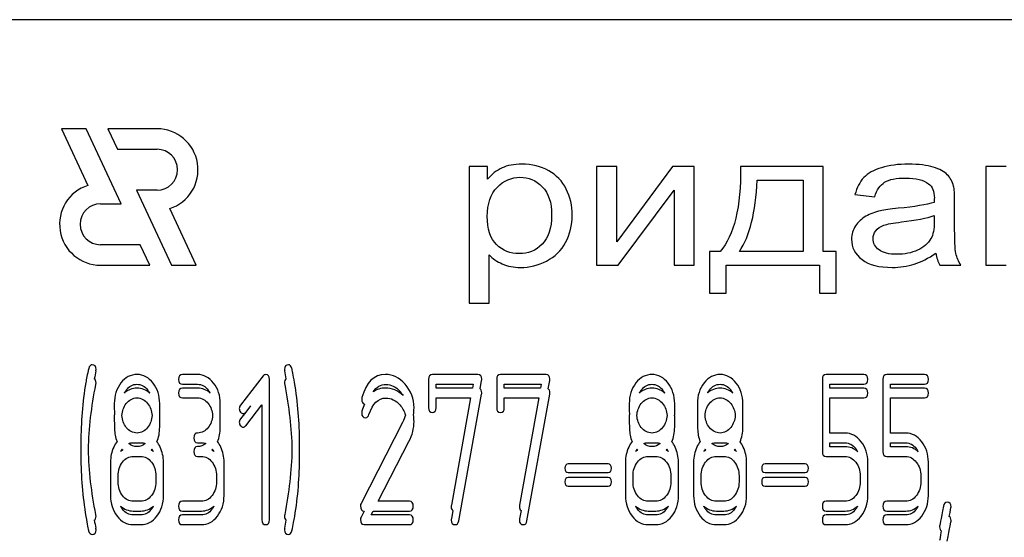
# Model space of a CAD drawing. Units: millimetres. Extents: x 0 to 6269, y -4 to 4433.
# Drawn here: x 2789 to 2825, y 3411 to 3430 of the extents above; entities that cross this region are included whole.
import ezdxf

# ---------------------------------------------------------------- set-up
doc = ezdxf.new("R2010")
doc.units = ezdxf.units.MM
doc.header["$LTSCALE"] = 344.776119
doc.layers.get('0').update_dxf_attribs({"linetype": 'CONTINUOUS'})

msp = doc.modelspace()

# ---------------------------------------------------------------- linework, layer by layer
at = {"color": 7, "linetype": 'Continuous'}
for p, q in [((2855.02, 3429.915), (2765.02, 3429.915)), ((2790.088, 3425.915), (2791.055, 3423.841)), ((2790.988, 3425.915), (2790.088, 3425.915)), ((2792.271, 3423.165), (2790.988, 3425.915)), ((2791.789, 3425.915), (2792.138, 3425.165)), ((2793.59, 3425.915), (2791.789, 3425.915)), ((2792.138, 3425.165), (2793.59, 3425.165)), ((2805.02, 3424.537), (2805.02, 3419.527)), ((2805.692, 3424.537), (2805.02, 3424.537)), ((2805.692, 3424.066), (2805.692, 3424.537)), ((2809.69, 3424.537), (2809.69, 3420.915)), ((2810.428, 3424.537), (2809.69, 3424.537)), ((2812.474, 3424.537), (2810.428, 3421.774)), ((2810.428, 3421.774), (2810.428, 3424.537)), ((2813.27, 3424.537), (2812.474, 3424.537)), ((2813.27, 3420.915), (2813.27, 3424.537)), ((2817.998, 3424.537), (2814.963, 3424.537)), ((2817.998, 3421.42), (2817.998, 3424.537)), ((2823.956, 3424.537), (2823.956, 3420.915)), ((2824.694, 3424.537), (2823.956, 3424.537)), ((2815.578, 3424.029), (2817.264, 3424.029)), ((2817.264, 3424.029), (2817.264, 3421.42)), ((2792.838, 3423.665), (2794.12, 3420.915)), ((2793.59, 3423.665), (2792.838, 3423.665)), ((2810.486, 3420.915), (2812.532, 3423.66)), ((2812.532, 3423.66), (2812.532, 3420.915)), ((2819.158, 3423.503), (2819.88, 3423.422)), ((2791.52, 3423.165), (2792.271, 3423.165)), ((2822.808, 3422.432), (2822.808, 3423.251)), ((2795.02, 3420.915), (2794.053, 3422.988)), ((2822.061, 3422.733), (2822.061, 3422.508)), ((2792.97, 3421.665), (2791.52, 3421.665)), ((2793.32, 3420.915), (2792.97, 3421.665)), ((2805.758, 3419.527), (2805.758, 3421.29)), ((2813.828, 3421.42), (2813.828, 3419.888)), ((2814.217, 3421.42), (2813.828, 3421.42)), ((2817.264, 3421.42), (2814.922, 3421.42)), ((2818.469, 3421.42), (2817.998, 3421.42)), ((2818.469, 3419.888), (2818.469, 3421.42)), ((2791.52, 3420.915), (2793.32, 3420.915)), ((2794.12, 3420.915), (2795.02, 3420.915)), ((2809.69, 3420.915), (2810.486, 3420.915)), ((2812.532, 3420.915), (2813.27, 3420.915)), ((2814.434, 3419.888), (2814.434, 3420.915)), ((2814.434, 3420.915), (2817.862, 3420.915)), ((2817.862, 3420.915), (2817.862, 3419.888)), ((2822.27, 3420.915), (2823.041, 3420.915)), ((2823.956, 3420.915), (2824.694, 3420.915)), ((2813.828, 3419.888), (2814.434, 3419.888)), ((2817.862, 3419.888), (2818.469, 3419.888)), ((2805.02, 3419.527), (2805.758, 3419.527)), ((2795.075, 3416.908), (2794.52, 3416.908)), ((2797.474, 3416.855), (2796.645, 3415.779)), ((2797.71, 3411.583), (2797.71, 3416.73)), ((2803.536, 3416.73), (2803.536, 3415.694)), ((2805.342, 3416.908), (2803.675, 3416.908)), ((2805.424, 3416.387), (2805.478, 3416.687)), ((2806.033, 3416.73), (2806.033, 3415.694)), ((2807.839, 3416.908), (2806.172, 3416.908)), ((2807.921, 3416.387), (2807.975, 3416.687)), ((2817.963, 3416.73), (2817.963, 3414.082)), ((2819.488, 3416.908), (2818.101, 3416.908)), ((2820.182, 3416.73), (2820.182, 3414.082)), ((2821.708, 3416.908), (2820.321, 3416.908)), ((2794.52, 3416.551), (2795.075, 3416.551)), ((2795.075, 3416.408), (2794.52, 3416.408)), ((2803.814, 3416.408), (2803.814, 3416.551)), ((2803.814, 3416.551), (2805.167, 3416.551)), ((2805.142, 3416.408), (2803.814, 3416.408)), ((2805.167, 3416.551), (2805.142, 3416.408)), ((2806.311, 3416.408), (2806.311, 3416.551)), ((2806.311, 3416.551), (2807.664, 3416.551)), ((2807.639, 3416.408), (2806.311, 3416.408)), ((2807.664, 3416.551), (2807.639, 3416.408)), ((2818.24, 3416.408), (2818.24, 3416.551)), ((2818.24, 3416.551), (2819.488, 3416.551)), ((2819.488, 3416.408), (2818.24, 3416.408)), ((2820.459, 3416.408), (2820.459, 3416.551)), ((2820.459, 3416.551), (2821.708, 3416.551)), ((2821.708, 3416.408), (2820.459, 3416.408)), ((2794.52, 3416.051), (2795.075, 3416.051)), ((2803.814, 3415.694), (2803.814, 3416.051)), ((2803.814, 3416.051), (2805.078, 3416.051)), ((2805.078, 3416.051), (2804.371, 3412.123)), ((2804.643, 3411.544), (2805.478, 3416.187)), ((2806.311, 3415.694), (2806.311, 3416.051)), ((2806.311, 3416.051), (2807.574, 3416.051)), ((2807.574, 3416.051), (2806.868, 3412.123)), ((2807.14, 3411.544), (2807.975, 3416.187)), ((2818.24, 3414.76), (2818.24, 3416.051)), ((2818.24, 3416.051), (2819.488, 3416.051)), ((2820.459, 3414.76), (2820.459, 3416.051)), ((2820.459, 3416.051), (2821.708, 3416.051)), ((2793.687, 3415.475), (2793.687, 3415.84)), ((2795.907, 3415.479), (2795.907, 3415.836)), ((2796.839, 3415.532), (2796.645, 3415.279)), ((2796.839, 3415.032), (2797.433, 3415.797)), ((2797.018, 3415.763), (2796.839, 3415.532)), ((2797.433, 3415.797), (2797.433, 3411.583)), ((2812.553, 3415.475), (2812.553, 3415.84)), ((2815.05, 3415.475), (2815.05, 3415.84)), ((2793.687, 3414.975), (2793.687, 3415.34)), ((2795.907, 3414.979), (2795.907, 3415.336)), ((2802.585, 3415.154), (2801.062, 3412.184)), ((2812.553, 3414.975), (2812.553, 3415.34)), ((2815.05, 3414.975), (2815.05, 3415.34)), ((2801.695, 3412.262), (2802.818, 3414.453)), ((2818.798, 3414.76), (2818.24, 3414.76)), ((2821.017, 3414.76), (2820.459, 3414.76)), ((2792.716, 3414.407), (2792.994, 3414.407)), ((2795.075, 3414.407), (2795.213, 3414.407)), ((2811.582, 3414.407), (2811.859, 3414.407)), ((2814.079, 3414.407), (2814.356, 3414.407)), ((2818.24, 3414.26), (2818.24, 3414.403)), ((2818.24, 3414.403), (2818.798, 3414.403)), ((2818.798, 3414.26), (2818.24, 3414.26)), ((2820.459, 3414.26), (2820.459, 3414.403)), ((2820.459, 3414.403), (2821.017, 3414.403)), ((2821.017, 3414.26), (2820.459, 3414.26)), ((2792.716, 3413.907), (2792.994, 3413.907)), ((2795.075, 3413.907), (2795.213, 3413.907)), ((2811.582, 3413.907), (2811.859, 3413.907)), ((2814.079, 3413.907), (2814.356, 3413.907)), ((2818.101, 3413.903), (2818.798, 3413.903)), ((2820.321, 3413.903), (2821.017, 3413.903)), ((2791.884, 3413.692), (2791.884, 3412.477)), ((2793.826, 3412.477), (2793.826, 3413.692)), ((2796.046, 3412.477), (2796.046, 3413.692)), ((2810.114, 3413.631), (2808.652, 3413.631)), ((2810.749, 3413.692), (2810.749, 3412.477)), ((2812.691, 3412.477), (2812.691, 3413.692)), ((2813.246, 3413.692), (2813.246, 3412.477)), ((2815.188, 3412.477), (2815.188, 3413.692)), ((2817.327, 3413.631), (2815.865, 3413.631)), ((2819.627, 3412.477), (2819.627, 3413.692)), ((2821.847, 3412.477), (2821.847, 3413.692)), ((2792.162, 3412.977), (2792.162, 3413.192)), ((2793.549, 3413.192), (2793.549, 3412.977)), ((2795.768, 3413.192), (2795.768, 3412.977)), ((2808.652, 3413.316), (2810.114, 3413.316)), ((2810.114, 3413.131), (2808.652, 3413.131)), ((2811.027, 3412.977), (2811.027, 3413.192)), ((2812.414, 3413.192), (2812.414, 3412.977)), ((2813.524, 3412.977), (2813.524, 3413.192)), ((2814.911, 3413.192), (2814.911, 3412.977)), ((2815.865, 3413.316), (2817.327, 3413.316)), ((2817.327, 3413.131), (2815.865, 3413.131)), ((2819.35, 3413.192), (2819.35, 3412.977)), ((2821.569, 3413.192), (2821.569, 3412.977)), ((2808.652, 3412.816), (2810.114, 3412.816)), ((2815.865, 3412.816), (2817.327, 3412.816)), ((2792.994, 3412.262), (2792.716, 3412.262)), ((2795.213, 3412.262), (2794.52, 3412.262)), ((2802.837, 3412.262), (2801.695, 3412.262)), ((2804.426, 3411.926), (2804.371, 3411.623)), ((2806.923, 3411.926), (2806.868, 3411.623)), ((2811.859, 3412.262), (2811.582, 3412.262)), ((2814.356, 3412.262), (2814.079, 3412.262)), ((2818.798, 3412.262), (2818.101, 3412.262)), ((2821.017, 3412.262), (2820.321, 3412.262)), ((2792.716, 3411.905), (2792.994, 3411.905)), ((2792.994, 3411.762), (2792.716, 3411.762)), ((2794.52, 3411.905), (2795.213, 3411.905)), ((2795.213, 3411.762), (2794.52, 3411.762)), ((2801.175, 3411.905), (2801.062, 3411.684)), ((2801.439, 3411.762), (2801.512, 3411.905)), ((2802.837, 3411.762), (2801.439, 3411.762)), ((2801.512, 3411.905), (2802.837, 3411.905)), ((2811.582, 3411.905), (2811.859, 3411.905)), ((2811.859, 3411.762), (2811.582, 3411.762)), ((2814.079, 3411.905), (2814.356, 3411.905)), ((2814.356, 3411.762), (2814.079, 3411.762)), ((2818.101, 3411.905), (2818.798, 3411.905)), ((2818.798, 3411.762), (2818.101, 3411.762)), ((2820.321, 3411.905), (2821.017, 3411.905)), ((2821.017, 3411.762), (2820.321, 3411.762)), ((2792.716, 3411.405), (2792.994, 3411.405)), ((2794.52, 3411.405), (2795.213, 3411.405)), ((2801.178, 3411.405), (2802.837, 3411.405)), ((2811.582, 3411.405), (2811.859, 3411.405)), ((2814.079, 3411.405), (2814.356, 3411.405)), ((2818.101, 3411.405), (2818.798, 3411.405)), ((2820.321, 3411.405), (2821.017, 3411.405))]:
    msp.add_line(p, q, dxfattribs=at)
for centre, radius, start, end in [((2793.59, 3424.415), 1.5, 287.9869, 90), ((2793.59, 3424.415), 0.75, 270, 90), ((2791.52, 3422.415), 1.5, 108.0406, 270), ((2791.52, 3422.415), 0.75, 90, 270), ((2805.412, 3414.194), 14.349, 168.5576, 169.7539), ((2783.063, 3414.043), 15.495, 10.0449, 11.1554), ((2804.392, 3414.411), 13.593, 170.6655, 179.9904), ((2785.617, 3414.416), 13.194, 359.9593, 9.5935), ((2793.046, 3415.885), 0.741, 142.1404, 152.2074), ((2792.658, 3415.88), 0.748, 27.5325, 38.2307), ((2794.864, 3415.872), 0.762, 27.8254, 37.8722), ((2811.911, 3415.885), 0.741, 142.1402, 152.207), ((2811.523, 3415.88), 0.748, 27.5327, 38.2307), ((2814.408, 3415.885), 0.741, 142.1407, 152.2073), ((2814.02, 3415.88), 0.748, 27.5323, 38.2312), ((2801.328, 3415.997), 0.242, 164.6447, 180.0557), ((2801.328, 3415.497), 0.242, 164.6447, 180.0557), ((2801.555, 3415.683), 1.449, 350.0378, 359.9715), ((2793.554, 3415.341), 1.531, 174.8361, 180.059), ((2792.035, 3415.475), 1.653, 357.6102, 0.0159), ((2792.182, 3415.34), 1.506, 359.9886, 2.5036), ((2794.254, 3415.478), 1.653, 357.4979, 0.0165), ((2794.37, 3415.337), 1.537, 359.9865, 2.5949), ((2812.419, 3415.341), 1.531, 174.8357, 180.0591), ((2810.9, 3415.475), 1.653, 357.6102, 0.0159), ((2811.047, 3415.34), 1.506, 359.9886, 2.5036), ((2814.916, 3415.341), 1.531, 174.8361, 180.059), ((2813.397, 3415.475), 1.653, 357.6102, 0.0159), ((2813.544, 3415.34), 1.506, 359.9886, 2.5036), ((2804.441, 3414.413), 13.642, 179.9991, 181.0511), ((2804.357, 3413.914), 13.558, 178.9456, 180.0003), ((2792.925, 3413.728), 0.76, 144.522, 152.178), ((2792.798, 3413.445), 0.84, 123.8168, 130.5253), ((2793.129, 3414.91), 1.108, 221.9615, 223.8674), ((2792.567, 3414.92), 1.125, 316.2439, 318.121), ((2792.901, 3413.442), 0.848, 48.8659, 55.6392), ((2792.788, 3413.73), 0.757, 27.5961, 35.4474), ((2794.802, 3414.906), 1.103, 316.2445, 318.1579), ((2795.12, 3413.442), 0.848, 48.8658, 55.6392), ((2795.007, 3413.73), 0.757, 27.596, 35.4481), ((2785.228, 3414.407), 13.583, 358.9446, 360), ((2785.29, 3413.907), 13.522, 359.9992, 1.0578), ((2811.79, 3413.728), 0.76, 144.5219, 152.1778), ((2811.664, 3413.445), 0.84, 123.8168, 130.5254), ((2811.995, 3414.91), 1.108, 221.9615, 223.8674), ((2811.432, 3414.92), 1.125, 316.2442, 318.1213), ((2811.766, 3413.442), 0.848, 48.8655, 55.6389), ((2811.653, 3413.73), 0.757, 27.5957, 35.4471), ((2814.287, 3413.728), 0.76, 144.522, 152.1774), ((2814.16, 3413.445), 0.84, 123.8168, 130.5248), ((2814.491, 3414.91), 1.108, 221.9617, 223.8674), ((2813.929, 3414.92), 1.125, 316.2437, 318.1208), ((2814.263, 3413.442), 0.848, 48.8662, 55.6396), ((2814.15, 3413.73), 0.757, 27.5962, 35.4472), ((2818.582, 3413.723), 0.765, 27.8542, 37.8674), ((2820.802, 3413.723), 0.765, 27.8546, 37.8669), ((2804.096, 3413.904), 13.297, 179.959, 189.5349), ((2785.118, 3413.91), 13.694, 350.7124, 359.9838), ((2792.917, 3412.432), 0.751, 207.6777, 217.8791), ((2792.785, 3412.436), 0.76, 322.1221, 332.2838), ((2795.005, 3412.436), 0.76, 322.1224, 332.2838), ((2811.782, 3412.432), 0.751, 207.6778, 217.8791), ((2811.651, 3412.436), 0.76, 322.1224, 332.284), ((2814.279, 3412.432), 0.751, 207.6779, 217.8791), ((2814.147, 3412.436), 0.76, 322.1224, 332.2837), ((2818.571, 3412.445), 0.777, 322.4796, 332.1114), ((2820.79, 3412.445), 0.777, 322.4801, 332.111), ((2805.412, 3414.119), 14.35, 190.246, 191.4424), ((2782.97, 3414.289), 15.59, 348.8441, 349.9479)]:
    msp.add_arc(centre, radius, start, end, dxfattribs=at)
for points in [[(2806.955, 3424.619), (2806.668, 3424.619), (2806.426, 3424.571), (2806.229, 3424.48)], [(2807.938, 3424.378), (2807.652, 3424.537), (2807.324, 3424.619), (2806.955, 3424.619)], [(2814.963, 3424.537), (2814.984, 3423.043), (2814.734, 3422.006), (2814.217, 3421.42)], [(2821.122, 3424.619), (2820.745, 3424.619), (2820.417, 3424.574), (2820.134, 3424.49)], [(2822.028, 3424.508), (2821.795, 3424.581), (2821.491, 3424.619), (2821.122, 3424.619)], [(2806.229, 3424.48), (2806.028, 3424.387), (2805.848, 3424.25), (2805.692, 3424.066)], [(2808.581, 3423.704), (2808.435, 3423.995), (2808.222, 3424.22), (2807.938, 3424.378)], [(2820.134, 3424.49), (2819.847, 3424.404), (2819.63, 3424.281), (2819.481, 3424.125)], [(2822.54, 3424.232), (2822.43, 3424.342), (2822.258, 3424.435), (2822.028, 3424.508)], [(2822.768, 3423.817), (2822.726, 3423.984), (2822.648, 3424.124), (2822.54, 3424.232)], [(2806.049, 3423.769), (2806.291, 3424.015), (2806.57, 3424.138), (2806.885, 3424.138)], [(2806.885, 3424.138), (2807.201, 3424.138), (2807.472, 3424.022), (2807.7, 3423.793)], [(2814.922, 3421.42), (2815.304, 3421.982), (2815.521, 3422.852), (2815.578, 3424.029)], [(2819.481, 3424.125), (2819.33, 3423.967), (2819.224, 3423.759), (2819.158, 3423.503)], [(2819.88, 3423.422), (2819.958, 3423.677), (2820.081, 3423.855), (2820.245, 3423.957)], [(2820.245, 3423.957), (2820.409, 3424.059), (2820.667, 3424.111), (2821.016, 3424.111)], [(2821.016, 3424.111), (2821.385, 3424.111), (2821.668, 3424.039), (2821.856, 3423.902)], [(2821.856, 3423.902), (2821.996, 3423.8), (2822.065, 3423.623), (2822.065, 3423.374)], [(2822.808, 3423.251), (2822.808, 3423.524), (2822.795, 3423.711), (2822.768, 3423.817)], [(2805.688, 3422.705), (2805.688, 3423.169), (2805.807, 3423.524), (2806.049, 3423.769)], [(2807.7, 3423.793), (2807.931, 3423.561), (2808.046, 3423.217), (2808.046, 3422.757)], [(2808.8, 3422.753), (2808.8, 3423.098), (2808.727, 3423.415), (2808.581, 3423.704)], [(2822.061, 3423.214), (2821.778, 3423.132), (2821.34, 3423.06), (2820.745, 3423.001)], [(2822.065, 3423.374), (2822.065, 3423.35), (2822.061, 3423.295), (2822.061, 3423.214)], [(2808.046, 3422.757), (2808.046, 3422.272), (2807.927, 3421.914), (2807.693, 3421.682)], [(2808.558, 3421.75), (2808.718, 3422.047), (2808.8, 3422.381), (2808.8, 3422.753)], [(2820.09, 3422.908), (2819.892, 3422.862), (2819.712, 3422.797), (2819.556, 3422.709)], [(2820.745, 3423.001), (2820.45, 3422.971), (2820.233, 3422.941), (2820.09, 3422.908)], [(2820.856, 3422.499), (2821.389, 3422.562), (2821.791, 3422.641), (2822.061, 3422.733)], [(2806.026, 3421.67), (2805.799, 3421.894), (2805.688, 3422.238), (2805.688, 3422.705)], [(2819.556, 3422.709), (2819.4, 3422.62), (2819.273, 3422.501), (2819.175, 3422.354)], [(2819.919, 3422.177), (2819.987, 3422.265), (2820.085, 3422.33), (2820.212, 3422.377)], [(2820.212, 3422.377), (2820.335, 3422.422), (2820.552, 3422.463), (2820.856, 3422.499)], [(2822.061, 3422.508), (2822.061, 3422.235), (2822.02, 3422.03), (2821.941, 3421.894)], [(2822.853, 3421.348), (2822.82, 3421.498), (2822.808, 3421.86), (2822.808, 3422.432)], [(2819.175, 3422.354), (2819.076, 3422.207), (2819.031, 3422.047), (2819.031, 3421.87)], [(2819.818, 3421.887), (2819.818, 3421.993), (2819.851, 3422.088), (2819.919, 3422.177)], [(2806.853, 3421.338), (2806.529, 3421.338), (2806.254, 3421.447), (2806.026, 3421.67)], [(2807.693, 3421.682), (2807.46, 3421.45), (2807.181, 3421.338), (2806.853, 3421.338)], [(2807.86, 3421.069), (2808.165, 3421.225), (2808.399, 3421.454), (2808.558, 3421.75)], [(2819.031, 3421.87), (2819.031, 3421.566), (2819.158, 3421.317), (2819.416, 3421.122)], [(2820.04, 3421.478), (2819.892, 3421.587), (2819.818, 3421.723), (2819.818, 3421.887)], [(2821.941, 3421.894), (2821.836, 3421.713), (2821.676, 3421.57), (2821.454, 3421.467)], [(2805.758, 3421.29), (2805.881, 3421.157), (2806.041, 3421.048), (2806.238, 3420.963)], [(2820.696, 3421.314), (2820.409, 3421.314), (2820.187, 3421.368), (2820.04, 3421.478)], [(2821.454, 3421.467), (2821.233, 3421.365), (2820.979, 3421.314), (2820.696, 3421.314)], [(2821.331, 3420.952), (2821.586, 3421.031), (2821.848, 3421.167), (2822.123, 3421.362)], [(2822.123, 3421.362), (2822.143, 3421.191), (2822.193, 3421.041), (2822.27, 3420.915)], [(2823.041, 3420.915), (2822.947, 3421.051), (2822.886, 3421.198), (2822.853, 3421.348)], [(2806.238, 3420.963), (2806.434, 3420.877), (2806.656, 3420.833), (2806.902, 3420.833)], [(2806.902, 3420.833), (2807.238, 3420.833), (2807.558, 3420.915), (2807.86, 3421.069)], [(2819.416, 3421.122), (2819.671, 3420.928), (2820.04, 3420.833), (2820.52, 3420.833)], [(2820.52, 3420.833), (2820.807, 3420.833), (2821.077, 3420.874), (2821.331, 3420.952)], [(2791.086, 3417.132), (2791.032, 3416.908), (2790.999, 3416.737), (2790.979, 3416.616)], [(2791.213, 3417.266), (2791.152, 3417.266), (2791.107, 3417.219), (2791.086, 3417.132)], [(2791.354, 3417.094), (2791.354, 3417.209), (2791.307, 3417.266), (2791.213, 3417.266)], [(2791.348, 3417.041), (2791.352, 3417.058), (2791.354, 3417.076), (2791.354, 3417.094)], [(2798.401, 3417.266), (2798.307, 3417.266), (2798.26, 3417.209), (2798.26, 3417.094)], [(2798.26, 3417.094), (2798.26, 3417.076), (2798.26, 3417.058), (2798.265, 3417.041)], [(2798.531, 3417.133), (2798.504, 3417.219), (2798.462, 3417.266), (2798.401, 3417.266)], [(2798.627, 3416.615), (2798.579, 3416.901), (2798.545, 3417.076), (2798.531, 3417.133)], [(2791.354, 3416.594), (2791.354, 3416.67), (2791.333, 3416.721), (2791.292, 3416.747)], [(2792.266, 3416.598), (2792.103, 3416.39), (2792.023, 3416.136), (2792.023, 3415.84)], [(2792.858, 3416.908), (2792.625, 3416.908), (2792.428, 3416.805), (2792.266, 3416.598)], [(2793.443, 3416.594), (2793.282, 3416.801), (2793.085, 3416.908), (2792.858, 3416.908)], [(2794.52, 3416.908), (2794.425, 3416.908), (2794.381, 3416.848), (2794.381, 3416.73)], [(2794.381, 3416.73), (2794.381, 3416.608), (2794.425, 3416.551), (2794.52, 3416.551)], [(2795.663, 3416.594), (2795.502, 3416.801), (2795.305, 3416.908), (2795.075, 3416.908)], [(2797.569, 3416.905), (2797.53, 3416.905), (2797.499, 3416.887), (2797.474, 3416.855)], [(2797.71, 3416.73), (2797.71, 3416.844), (2797.663, 3416.905), (2797.569, 3416.905)], [(2798.32, 3416.745), (2798.28, 3416.72), (2798.26, 3416.669), (2798.26, 3416.594)], [(2801.958, 3416.912), (2801.536, 3416.912), (2801.25, 3416.626), (2801.095, 3416.061)], [(2802.675, 3416.557), (2802.465, 3416.794), (2802.224, 3416.912), (2801.958, 3416.912)], [(2803.675, 3416.908), (2803.581, 3416.908), (2803.536, 3416.848), (2803.536, 3416.73)], [(2805.484, 3416.74), (2805.484, 3416.851), (2805.437, 3416.908), (2805.342, 3416.908)], [(2805.478, 3416.687), (2805.481, 3416.705), (2805.484, 3416.722), (2805.484, 3416.74)], [(2806.172, 3416.908), (2806.077, 3416.908), (2806.033, 3416.848), (2806.033, 3416.73)], [(2807.981, 3416.74), (2807.981, 3416.851), (2807.933, 3416.908), (2807.839, 3416.908)], [(2807.975, 3416.687), (2807.978, 3416.705), (2807.981, 3416.722), (2807.981, 3416.74)], [(2811.132, 3416.598), (2810.969, 3416.39), (2810.888, 3416.136), (2810.888, 3415.84)], [(2811.723, 3416.908), (2811.49, 3416.908), (2811.293, 3416.805), (2811.132, 3416.598)], [(2812.309, 3416.594), (2812.148, 3416.801), (2811.951, 3416.908), (2811.723, 3416.908)], [(2813.628, 3416.598), (2813.465, 3416.39), (2813.385, 3416.136), (2813.385, 3415.84)], [(2814.22, 3416.908), (2813.987, 3416.908), (2813.79, 3416.805), (2813.628, 3416.598)], [(2814.805, 3416.594), (2814.644, 3416.801), (2814.448, 3416.908), (2814.22, 3416.908)], [(2818.101, 3416.908), (2818.007, 3416.908), (2817.963, 3416.848), (2817.963, 3416.73)], [(2819.627, 3416.73), (2819.627, 3416.848), (2819.58, 3416.908), (2819.488, 3416.908)], [(2819.488, 3416.551), (2819.58, 3416.551), (2819.627, 3416.608), (2819.627, 3416.73)], [(2820.321, 3416.908), (2820.226, 3416.908), (2820.182, 3416.848), (2820.182, 3416.73)], [(2821.847, 3416.73), (2821.847, 3416.848), (2821.799, 3416.908), (2821.708, 3416.908)], [(2821.708, 3416.551), (2821.799, 3416.551), (2821.847, 3416.608), (2821.847, 3416.73)], [(2791.079, 3414.157), (2791.095, 3414.932), (2791.183, 3415.728), (2791.348, 3416.541)], [(2791.348, 3416.541), (2791.352, 3416.558), (2791.354, 3416.576), (2791.354, 3416.594)], [(2792.858, 3416.408), (2792.682, 3416.408), (2792.526, 3416.349), (2792.391, 3416.231)], [(2792.461, 3416.34), (2792.569, 3416.479), (2792.7, 3416.551), (2792.852, 3416.551)], [(2792.852, 3416.551), (2793.008, 3416.551), (2793.138, 3416.479), (2793.246, 3416.343)], [(2793.321, 3416.226), (2793.186, 3416.346), (2793.031, 3416.408), (2792.858, 3416.408)], [(2793.687, 3415.84), (2793.687, 3416.133), (2793.604, 3416.387), (2793.443, 3416.594)], [(2794.52, 3416.408), (2794.425, 3416.408), (2794.381, 3416.348), (2794.381, 3416.23)], [(2795.075, 3416.551), (2795.227, 3416.551), (2795.358, 3416.479), (2795.466, 3416.34)], [(2795.538, 3416.228), (2795.403, 3416.347), (2795.249, 3416.408), (2795.075, 3416.408)], [(2795.907, 3415.836), (2795.907, 3416.133), (2795.824, 3416.387), (2795.663, 3416.594)], [(2798.26, 3416.594), (2798.26, 3416.576), (2798.26, 3416.558), (2798.265, 3416.541)], [(2798.265, 3416.541), (2798.425, 3415.727), (2798.516, 3414.932), (2798.532, 3414.156)], [(2801.507, 3416.268), (2801.63, 3416.454), (2801.786, 3416.547), (2801.974, 3416.547)], [(2801.958, 3416.412), (2801.785, 3416.412), (2801.635, 3416.364), (2801.507, 3416.268)], [(2802.601, 3416.135), (2802.409, 3416.32), (2802.193, 3416.412), (2801.958, 3416.412)], [(2801.974, 3416.547), (2802.163, 3416.547), (2802.335, 3416.462), (2802.484, 3416.296)], [(2802.484, 3416.296), (2802.53, 3416.245), (2802.569, 3416.191), (2802.601, 3416.135)], [(2803.004, 3415.682), (2803.004, 3416.018), (2802.893, 3416.311), (2802.675, 3416.557)], [(2805.484, 3416.24), (2805.484, 3416.312), (2805.464, 3416.361), (2805.424, 3416.387)], [(2805.478, 3416.187), (2805.481, 3416.205), (2805.484, 3416.222), (2805.484, 3416.24)], [(2807.981, 3416.24), (2807.981, 3416.312), (2807.961, 3416.361), (2807.921, 3416.387)], [(2807.975, 3416.187), (2807.978, 3416.205), (2807.981, 3416.222), (2807.981, 3416.24)], [(2811.723, 3416.408), (2811.547, 3416.408), (2811.391, 3416.349), (2811.256, 3416.231)], [(2811.326, 3416.34), (2811.435, 3416.479), (2811.565, 3416.551), (2811.718, 3416.551)], [(2811.718, 3416.551), (2811.873, 3416.551), (2812.003, 3416.479), (2812.111, 3416.343)], [(2812.187, 3416.226), (2812.051, 3416.346), (2811.896, 3416.408), (2811.723, 3416.408)], [(2812.553, 3415.84), (2812.553, 3416.133), (2812.469, 3416.387), (2812.309, 3416.594)], [(2814.22, 3416.408), (2814.044, 3416.408), (2813.888, 3416.349), (2813.753, 3416.231)], [(2813.823, 3416.34), (2813.931, 3416.479), (2814.062, 3416.551), (2814.214, 3416.551)], [(2814.214, 3416.551), (2814.37, 3416.551), (2814.5, 3416.479), (2814.608, 3416.343)], [(2814.683, 3416.226), (2814.548, 3416.346), (2814.393, 3416.408), (2814.22, 3416.408)], [(2815.05, 3415.84), (2815.05, 3416.133), (2814.966, 3416.387), (2814.805, 3416.594)], [(2819.627, 3416.23), (2819.627, 3416.348), (2819.58, 3416.408), (2819.488, 3416.408)], [(2821.847, 3416.23), (2821.847, 3416.348), (2821.799, 3416.408), (2821.708, 3416.408)], [(2792.461, 3415.84), (2792.569, 3415.979), (2792.7, 3416.051), (2792.852, 3416.051)], [(2792.852, 3416.051), (2793.008, 3416.051), (2793.138, 3415.979), (2793.246, 3415.843)], [(2794.381, 3416.23), (2794.381, 3416.108), (2794.425, 3416.051), (2794.52, 3416.051)], [(2795.075, 3416.051), (2795.227, 3416.051), (2795.358, 3415.979), (2795.466, 3415.84)], [(2801.087, 3415.997), (2801.087, 3415.899), (2801.119, 3415.843), (2801.186, 3415.827)], [(2801.354, 3415.44), (2801.489, 3415.844), (2801.697, 3416.047), (2801.974, 3416.047)], [(2801.974, 3416.047), (2802.163, 3416.047), (2802.335, 3415.962), (2802.484, 3415.796)], [(2811.326, 3415.84), (2811.435, 3415.979), (2811.565, 3416.051), (2811.718, 3416.051)], [(2811.718, 3416.051), (2811.873, 3416.051), (2812.003, 3415.979), (2812.111, 3415.843)], [(2813.823, 3415.84), (2813.931, 3415.979), (2814.062, 3416.051), (2814.214, 3416.051)], [(2814.214, 3416.051), (2814.37, 3416.051), (2814.5, 3415.979), (2814.608, 3415.843)], [(2819.488, 3416.051), (2819.58, 3416.051), (2819.627, 3416.108), (2819.627, 3416.23)], [(2821.708, 3416.051), (2821.799, 3416.051), (2821.847, 3416.108), (2821.847, 3416.23)], [(2792.023, 3415.84), (2792.023, 3415.7), (2792.025, 3415.58), (2792.029, 3415.479)], [(2792.302, 3415.406), (2792.313, 3415.572), (2792.366, 3415.717), (2792.461, 3415.84)], [(2793.246, 3415.843), (2793.342, 3415.72), (2793.396, 3415.575), (2793.408, 3415.407)], [(2795.466, 3415.84), (2795.561, 3415.718), (2795.615, 3415.573), (2795.627, 3415.407)], [(2796.645, 3415.779), (2796.617, 3415.743), (2796.603, 3415.704), (2796.603, 3415.661)], [(2796.603, 3415.661), (2796.603, 3415.611), (2796.617, 3415.568), (2796.645, 3415.532)], [(2796.645, 3415.532), (2796.673, 3415.497), (2796.706, 3415.479), (2796.745, 3415.479)], [(2796.745, 3415.479), (2796.778, 3415.479), (2796.811, 3415.497), (2796.839, 3415.532)], [(2801.186, 3415.827), (2801.152, 3415.746), (2801.122, 3415.658), (2801.095, 3415.561)], [(2802.484, 3415.796), (2802.583, 3415.685), (2802.651, 3415.561), (2802.687, 3415.422)], [(2803.536, 3415.694), (2803.536, 3415.576), (2803.581, 3415.518), (2803.675, 3415.518)], [(2803.675, 3415.518), (2803.766, 3415.518), (2803.814, 3415.576), (2803.814, 3415.694)], [(2806.033, 3415.694), (2806.033, 3415.576), (2806.077, 3415.518), (2806.172, 3415.518)], [(2806.172, 3415.518), (2806.263, 3415.518), (2806.311, 3415.576), (2806.311, 3415.694)], [(2810.888, 3415.84), (2810.888, 3415.7), (2810.89, 3415.58), (2810.894, 3415.479)], [(2811.168, 3415.406), (2811.179, 3415.572), (2811.231, 3415.717), (2811.326, 3415.84)], [(2812.111, 3415.843), (2812.207, 3415.72), (2812.262, 3415.575), (2812.273, 3415.407)], [(2813.385, 3415.84), (2813.385, 3415.7), (2813.387, 3415.58), (2813.391, 3415.479)], [(2813.665, 3415.406), (2813.675, 3415.572), (2813.728, 3415.717), (2813.823, 3415.84)], [(2814.608, 3415.843), (2814.704, 3415.72), (2814.758, 3415.575), (2814.77, 3415.407)], [(2792.023, 3415.34), (2792.023, 3415.018), (2792.034, 3414.8), (2792.055, 3414.685)], [(2792.463, 3414.969), (2792.366, 3415.091), (2792.313, 3415.236), (2792.302, 3415.406)], [(2793.408, 3415.407), (2793.396, 3415.24), (2793.342, 3415.094), (2793.246, 3414.971)], [(2795.627, 3415.407), (2795.615, 3415.238), (2795.561, 3415.094), (2795.466, 3414.971)], [(2796.645, 3415.279), (2796.617, 3415.243), (2796.603, 3415.204), (2796.603, 3415.161)], [(2796.603, 3415.161), (2796.603, 3415.111), (2796.617, 3415.068), (2796.645, 3415.032)], [(2801.087, 3415.497), (2801.087, 3415.379), (2801.134, 3415.322), (2801.231, 3415.322)], [(2801.231, 3415.322), (2801.286, 3415.322), (2801.328, 3415.361), (2801.354, 3415.44)], [(2802.687, 3415.422), (2802.665, 3415.333), (2802.631, 3415.243), (2802.585, 3415.154)], [(2802.818, 3414.453), (2802.94, 3414.693), (2803.004, 3414.936), (2803.004, 3415.182)], [(2803.004, 3415.182), (2803.004, 3415.269), (2802.996, 3415.352), (2802.982, 3415.433)], [(2810.888, 3415.34), (2810.888, 3415.018), (2810.899, 3414.8), (2810.92, 3414.685)], [(2811.328, 3414.969), (2811.231, 3415.091), (2811.179, 3415.236), (2811.168, 3415.406)], [(2812.273, 3415.407), (2812.262, 3415.24), (2812.207, 3415.094), (2812.112, 3414.971)], [(2813.385, 3415.34), (2813.385, 3415.018), (2813.396, 3414.8), (2813.417, 3414.685)], [(2813.825, 3414.969), (2813.728, 3415.091), (2813.675, 3415.236), (2813.665, 3415.406)], [(2814.77, 3415.407), (2814.758, 3415.24), (2814.704, 3415.094), (2814.608, 3414.971)], [(2792.858, 3414.764), (2792.703, 3414.764), (2792.572, 3414.832), (2792.463, 3414.969)], [(2793.246, 3414.971), (2793.138, 3414.832), (2793.008, 3414.764), (2792.858, 3414.764)], [(2793.584, 3414.446), (2793.653, 3414.601), (2793.687, 3414.777), (2793.687, 3414.975)], [(2795.466, 3414.971), (2795.358, 3414.832), (2795.227, 3414.764), (2795.075, 3414.764)], [(2795.803, 3414.447), (2795.872, 3414.602), (2795.907, 3414.78), (2795.907, 3414.979)], [(2796.645, 3415.032), (2796.673, 3414.997), (2796.706, 3414.979), (2796.745, 3414.979)], [(2796.745, 3414.979), (2796.778, 3414.979), (2796.811, 3414.997), (2796.839, 3415.032)], [(2811.723, 3414.764), (2811.568, 3414.764), (2811.437, 3414.832), (2811.328, 3414.969)], [(2812.112, 3414.971), (2812.003, 3414.832), (2811.873, 3414.764), (2811.723, 3414.764)], [(2812.449, 3414.446), (2812.518, 3414.601), (2812.553, 3414.777), (2812.553, 3414.975)], [(2814.22, 3414.764), (2814.065, 3414.764), (2813.934, 3414.832), (2813.825, 3414.969)], [(2814.608, 3414.971), (2814.5, 3414.832), (2814.37, 3414.764), (2814.22, 3414.764)], [(2814.946, 3414.446), (2815.015, 3414.601), (2815.05, 3414.777), (2815.05, 3414.975)], [(2792.126, 3414.449), (2792.08, 3414.389), (2792.039, 3414.321), (2792.003, 3414.246)], [(2792.055, 3414.685), (2792.071, 3414.601), (2792.094, 3414.523), (2792.126, 3414.449)], [(2793.704, 3414.246), (2793.669, 3414.32), (2793.629, 3414.387), (2793.584, 3414.446)], [(2795.075, 3414.764), (2794.98, 3414.764), (2794.936, 3414.703), (2794.936, 3414.585)], [(2794.936, 3414.585), (2794.936, 3414.464), (2794.98, 3414.407), (2795.075, 3414.407)], [(2795.924, 3414.246), (2795.889, 3414.32), (2795.849, 3414.387), (2795.803, 3414.447)], [(2810.991, 3414.449), (2810.945, 3414.389), (2810.904, 3414.321), (2810.869, 3414.246)], [(2810.92, 3414.685), (2810.936, 3414.601), (2810.96, 3414.523), (2810.991, 3414.449)], [(2812.569, 3414.246), (2812.535, 3414.32), (2812.495, 3414.387), (2812.449, 3414.446)], [(2813.488, 3414.449), (2813.442, 3414.389), (2813.401, 3414.321), (2813.366, 3414.246)], [(2813.417, 3414.685), (2813.433, 3414.601), (2813.456, 3414.523), (2813.488, 3414.449)], [(2815.066, 3414.246), (2815.031, 3414.32), (2814.991, 3414.387), (2814.946, 3414.446)], [(2819.383, 3414.446), (2819.222, 3414.653), (2819.025, 3414.76), (2818.798, 3414.76)], [(2819.627, 3413.692), (2819.627, 3413.985), (2819.544, 3414.239), (2819.383, 3414.446)], [(2821.602, 3414.446), (2821.441, 3414.653), (2821.245, 3414.76), (2821.017, 3414.76)], [(2821.847, 3413.692), (2821.847, 3413.985), (2821.763, 3414.239), (2821.602, 3414.446)], [(2791.348, 3411.772), (2791.183, 3412.586), (2791.095, 3413.381), (2791.079, 3414.157)], [(2792.003, 3414.246), (2791.923, 3414.074), (2791.884, 3413.892), (2791.884, 3413.692)], [(2792.553, 3414.376), (2792.604, 3414.396), (2792.659, 3414.407), (2792.716, 3414.407)], [(2792.858, 3414.264), (2792.743, 3414.264), (2792.642, 3414.301), (2792.553, 3414.376)], [(2793.157, 3414.376), (2793.069, 3414.301), (2792.969, 3414.264), (2792.858, 3414.264)], [(2792.994, 3414.407), (2793.051, 3414.407), (2793.106, 3414.396), (2793.157, 3414.376)], [(2793.826, 3413.692), (2793.826, 3413.892), (2793.785, 3414.074), (2793.704, 3414.246)], [(2795.075, 3414.264), (2794.98, 3414.264), (2794.936, 3414.203), (2794.936, 3414.085)], [(2794.936, 3414.085), (2794.936, 3413.964), (2794.98, 3413.907), (2795.075, 3413.907)], [(2795.376, 3414.376), (2795.288, 3414.301), (2795.187, 3414.264), (2795.075, 3414.264)], [(2795.213, 3414.407), (2795.271, 3414.407), (2795.325, 3414.396), (2795.376, 3414.376)], [(2796.046, 3413.692), (2796.046, 3413.892), (2796.004, 3414.074), (2795.924, 3414.246)], [(2798.532, 3414.156), (2798.516, 3413.378), (2798.425, 3412.586), (2798.265, 3411.773)], [(2810.869, 3414.246), (2810.788, 3414.074), (2810.749, 3413.892), (2810.749, 3413.692)], [(2811.418, 3414.376), (2811.469, 3414.396), (2811.524, 3414.407), (2811.582, 3414.407)], [(2811.723, 3414.264), (2811.608, 3414.264), (2811.507, 3414.301), (2811.418, 3414.376)], [(2812.022, 3414.376), (2811.934, 3414.301), (2811.834, 3414.264), (2811.723, 3414.264)], [(2811.859, 3414.407), (2811.917, 3414.407), (2811.971, 3414.396), (2812.022, 3414.376)], [(2812.691, 3413.692), (2812.691, 3413.892), (2812.65, 3414.074), (2812.569, 3414.246)], [(2813.366, 3414.246), (2813.285, 3414.074), (2813.246, 3413.892), (2813.246, 3413.692)], [(2813.915, 3414.376), (2813.966, 3414.396), (2814.021, 3414.407), (2814.079, 3414.407)], [(2814.22, 3414.264), (2814.105, 3414.264), (2814.004, 3414.301), (2813.915, 3414.376)], [(2814.519, 3414.376), (2814.431, 3414.301), (2814.331, 3414.264), (2814.22, 3414.264)], [(2814.356, 3414.407), (2814.413, 3414.407), (2814.468, 3414.396), (2814.519, 3414.376)], [(2815.188, 3413.692), (2815.188, 3413.892), (2815.147, 3414.074), (2815.066, 3414.246)], [(2817.963, 3414.082), (2817.963, 3413.96), (2818.007, 3413.903), (2818.101, 3413.903)], [(2818.798, 3414.403), (2818.947, 3414.403), (2819.078, 3414.331), (2819.186, 3414.192)], [(2819.258, 3414.08), (2819.124, 3414.199), (2818.969, 3414.26), (2818.798, 3414.26)], [(2820.182, 3414.082), (2820.182, 3413.96), (2820.226, 3413.903), (2820.321, 3413.903)], [(2821.017, 3414.403), (2821.167, 3414.403), (2821.297, 3414.331), (2821.405, 3414.192)], [(2821.478, 3414.08), (2821.343, 3414.199), (2821.189, 3414.26), (2821.017, 3414.26)], [(2792.325, 3413.696), (2792.433, 3413.835), (2792.564, 3413.907), (2792.716, 3413.907)], [(2792.994, 3413.907), (2793.146, 3413.907), (2793.277, 3413.835), (2793.385, 3413.696)], [(2795.213, 3413.907), (2795.366, 3413.907), (2795.496, 3413.835), (2795.605, 3413.696)], [(2811.19, 3413.696), (2811.299, 3413.835), (2811.429, 3413.907), (2811.582, 3413.907)], [(2811.859, 3413.907), (2812.012, 3413.907), (2812.142, 3413.835), (2812.25, 3413.696)], [(2813.687, 3413.696), (2813.796, 3413.835), (2813.926, 3413.907), (2814.079, 3413.907)], [(2814.356, 3413.907), (2814.509, 3413.907), (2814.639, 3413.835), (2814.747, 3413.696)], [(2818.798, 3413.903), (2818.947, 3413.903), (2819.078, 3413.831), (2819.186, 3413.692)], [(2821.017, 3413.903), (2821.167, 3413.903), (2821.297, 3413.831), (2821.405, 3413.692)], [(2792.162, 3413.192), (2792.162, 3413.385), (2792.214, 3413.553), (2792.325, 3413.696)], [(2793.385, 3413.696), (2793.493, 3413.556), (2793.549, 3413.388), (2793.549, 3413.192)], [(2795.605, 3413.696), (2795.713, 3413.556), (2795.768, 3413.388), (2795.768, 3413.192)], [(2808.652, 3413.631), (2808.569, 3413.631), (2808.53, 3413.577), (2808.53, 3413.474)], [(2808.53, 3413.474), (2808.53, 3413.367), (2808.569, 3413.316), (2808.652, 3413.316)], [(2810.236, 3413.474), (2810.236, 3413.577), (2810.195, 3413.631), (2810.114, 3413.631)], [(2810.114, 3413.316), (2810.195, 3413.316), (2810.236, 3413.367), (2810.236, 3413.474)], [(2811.027, 3413.192), (2811.027, 3413.385), (2811.08, 3413.553), (2811.19, 3413.696)], [(2812.25, 3413.696), (2812.358, 3413.556), (2812.414, 3413.388), (2812.414, 3413.192)], [(2813.524, 3413.192), (2813.524, 3413.385), (2813.576, 3413.553), (2813.687, 3413.696)], [(2814.747, 3413.696), (2814.855, 3413.556), (2814.911, 3413.388), (2814.911, 3413.192)], [(2815.865, 3413.631), (2815.782, 3413.631), (2815.743, 3413.577), (2815.743, 3413.474)], [(2815.743, 3413.474), (2815.743, 3413.367), (2815.782, 3413.316), (2815.865, 3413.316)], [(2817.449, 3413.474), (2817.449, 3413.577), (2817.408, 3413.631), (2817.327, 3413.631)], [(2817.327, 3413.316), (2817.408, 3413.316), (2817.449, 3413.367), (2817.449, 3413.474)], [(2819.186, 3413.692), (2819.294, 3413.553), (2819.35, 3413.385), (2819.35, 3413.192)], [(2821.405, 3413.692), (2821.514, 3413.553), (2821.569, 3413.385), (2821.569, 3413.192)], [(2808.652, 3413.131), (2808.569, 3413.131), (2808.53, 3413.077), (2808.53, 3412.974)], [(2810.236, 3412.974), (2810.236, 3413.077), (2810.195, 3413.131), (2810.114, 3413.131)], [(2815.865, 3413.131), (2815.782, 3413.131), (2815.743, 3413.077), (2815.743, 3412.974)], [(2817.449, 3412.974), (2817.449, 3413.077), (2817.408, 3413.131), (2817.327, 3413.131)], [(2792.324, 3412.471), (2792.214, 3412.612), (2792.162, 3412.78), (2792.162, 3412.977)], [(2793.549, 3412.977), (2793.549, 3412.777), (2793.493, 3412.609), (2793.385, 3412.469)], [(2795.768, 3412.977), (2795.768, 3412.777), (2795.713, 3412.609), (2795.605, 3412.469)], [(2808.53, 3412.974), (2808.53, 3412.867), (2808.569, 3412.816), (2808.652, 3412.816)], [(2810.114, 3412.816), (2810.195, 3412.816), (2810.236, 3412.867), (2810.236, 3412.974)], [(2811.189, 3412.471), (2811.08, 3412.612), (2811.027, 3412.78), (2811.027, 3412.977)], [(2812.414, 3412.977), (2812.414, 3412.777), (2812.358, 3412.609), (2812.25, 3412.469)], [(2813.686, 3412.471), (2813.576, 3412.612), (2813.524, 3412.78), (2813.524, 3412.977)], [(2814.911, 3412.977), (2814.911, 3412.777), (2814.855, 3412.609), (2814.747, 3412.469)], [(2815.743, 3412.974), (2815.743, 3412.867), (2815.782, 3412.816), (2815.865, 3412.816)], [(2817.327, 3412.816), (2817.408, 3412.816), (2817.449, 3412.867), (2817.449, 3412.974)], [(2819.35, 3412.977), (2819.35, 3412.78), (2819.294, 3412.612), (2819.187, 3412.472)], [(2821.569, 3412.977), (2821.569, 3412.78), (2821.514, 3412.612), (2821.406, 3412.472)], [(2791.884, 3412.477), (2791.884, 3412.18), (2791.965, 3411.927), (2792.127, 3411.717)], [(2792.716, 3412.262), (2792.564, 3412.262), (2792.433, 3412.33), (2792.324, 3412.471)], [(2793.385, 3412.469), (2793.277, 3412.33), (2793.146, 3412.262), (2792.994, 3412.262)], [(2793.582, 3411.716), (2793.743, 3411.923), (2793.826, 3412.177), (2793.826, 3412.477)], [(2795.605, 3412.469), (2795.496, 3412.33), (2795.366, 3412.262), (2795.213, 3412.262)], [(2795.801, 3411.716), (2795.962, 3411.923), (2796.046, 3412.177), (2796.046, 3412.477)], [(2810.749, 3412.477), (2810.749, 3412.18), (2810.83, 3411.927), (2810.992, 3411.717)], [(2811.582, 3412.262), (2811.429, 3412.262), (2811.299, 3412.33), (2811.189, 3412.471)], [(2812.25, 3412.469), (2812.142, 3412.33), (2812.012, 3412.262), (2811.859, 3412.262)], [(2812.447, 3411.716), (2812.608, 3411.923), (2812.691, 3412.177), (2812.691, 3412.477)], [(2813.246, 3412.477), (2813.246, 3412.18), (2813.327, 3411.927), (2813.489, 3411.717)], [(2814.079, 3412.262), (2813.926, 3412.262), (2813.796, 3412.33), (2813.686, 3412.471)], [(2814.747, 3412.469), (2814.639, 3412.33), (2814.509, 3412.262), (2814.356, 3412.262)], [(2814.944, 3411.716), (2815.105, 3411.923), (2815.188, 3412.177), (2815.188, 3412.477)], [(2819.187, 3412.472), (2819.078, 3412.33), (2818.947, 3412.262), (2818.798, 3412.262)], [(2819.384, 3411.718), (2819.544, 3411.927), (2819.627, 3412.18), (2819.627, 3412.477)], [(2821.406, 3412.472), (2821.297, 3412.33), (2821.167, 3412.262), (2821.017, 3412.262)], [(2821.603, 3411.718), (2821.763, 3411.927), (2821.847, 3412.18), (2821.847, 3412.477)], [(2792.252, 3412.083), (2792.387, 3411.964), (2792.542, 3411.905), (2792.716, 3411.905)], [(2792.716, 3411.762), (2792.564, 3411.762), (2792.433, 3411.83), (2792.324, 3411.971)], [(2792.994, 3411.905), (2793.168, 3411.905), (2793.323, 3411.964), (2793.458, 3412.083)], [(2793.385, 3411.969), (2793.277, 3411.83), (2793.146, 3411.762), (2792.994, 3411.762)], [(2794.52, 3412.262), (2794.425, 3412.262), (2794.381, 3412.201), (2794.381, 3412.083)], [(2794.381, 3412.083), (2794.381, 3411.962), (2794.425, 3411.905), (2794.52, 3411.905)], [(2795.213, 3411.905), (2795.387, 3411.905), (2795.543, 3411.964), (2795.677, 3412.083)], [(2795.605, 3411.969), (2795.496, 3411.83), (2795.366, 3411.762), (2795.213, 3411.762)], [(2801.062, 3412.184), (2801.048, 3412.155), (2801.042, 3412.126), (2801.042, 3412.094)], [(2801.042, 3412.094), (2801.042, 3411.967), (2801.086, 3411.906), (2801.175, 3411.905)], [(2802.976, 3412.083), (2802.976, 3412.201), (2802.929, 3412.262), (2802.837, 3412.262)], [(2802.837, 3411.905), (2802.929, 3411.905), (2802.976, 3411.962), (2802.976, 3412.083)], [(2804.371, 3412.123), (2804.366, 3412.105), (2804.366, 3412.091), (2804.366, 3412.076)], [(2804.366, 3412.076), (2804.366, 3412.002), (2804.386, 3411.952), (2804.426, 3411.926)], [(2806.868, 3412.123), (2806.863, 3412.105), (2806.863, 3412.091), (2806.863, 3412.076)], [(2806.863, 3412.076), (2806.863, 3412.002), (2806.882, 3411.952), (2806.923, 3411.926)], [(2811.117, 3412.083), (2811.252, 3411.964), (2811.407, 3411.905), (2811.582, 3411.905)], [(2811.582, 3411.762), (2811.429, 3411.762), (2811.299, 3411.83), (2811.189, 3411.971)], [(2811.859, 3411.905), (2812.033, 3411.905), (2812.188, 3411.964), (2812.323, 3412.083)], [(2812.25, 3411.969), (2812.142, 3411.83), (2812.012, 3411.762), (2811.859, 3411.762)], [(2813.614, 3412.083), (2813.749, 3411.964), (2813.904, 3411.905), (2814.079, 3411.905)], [(2814.079, 3411.762), (2813.926, 3411.762), (2813.796, 3411.83), (2813.686, 3411.971)], [(2814.356, 3411.905), (2814.53, 3411.905), (2814.685, 3411.964), (2814.82, 3412.083)], [(2814.747, 3411.969), (2814.639, 3411.83), (2814.509, 3411.762), (2814.356, 3411.762)], [(2818.101, 3412.262), (2818.007, 3412.262), (2817.963, 3412.201), (2817.963, 3412.083)], [(2817.963, 3412.083), (2817.963, 3411.962), (2818.007, 3411.905), (2818.101, 3411.905)], [(2818.798, 3411.905), (2818.969, 3411.905), (2819.123, 3411.963), (2819.257, 3412.082)], [(2819.187, 3411.972), (2819.078, 3411.83), (2818.947, 3411.762), (2818.798, 3411.762)], [(2820.321, 3412.262), (2820.226, 3412.262), (2820.182, 3412.201), (2820.182, 3412.083)], [(2820.182, 3412.083), (2820.182, 3411.962), (2820.226, 3411.905), (2820.321, 3411.905)], [(2821.017, 3411.905), (2821.188, 3411.905), (2821.342, 3411.963), (2821.477, 3412.082)], [(2821.406, 3411.972), (2821.297, 3411.83), (2821.167, 3411.762), (2821.017, 3411.762)], [(2822.4, 3412.087), (2822.304, 3411.597), (2822.257, 3411.344), (2822.257, 3411.326)], [(2822.535, 3412.226), (2822.462, 3412.226), (2822.418, 3412.18), (2822.4, 3412.087)], [(2822.679, 3412.055), (2822.679, 3412.169), (2822.629, 3412.226), (2822.535, 3412.226)], [(2822.614, 3411.707), (2822.657, 3411.928), (2822.679, 3412.043), (2822.679, 3412.055)], [(2790.983, 3411.702), (2791.032, 3411.408), (2791.066, 3411.237), (2791.082, 3411.18)], [(2791.292, 3411.567), (2791.333, 3411.592), (2791.354, 3411.643), (2791.354, 3411.719)], [(2791.354, 3411.719), (2791.354, 3411.737), (2791.352, 3411.755), (2791.348, 3411.772)], [(2792.127, 3411.717), (2792.289, 3411.508), (2792.486, 3411.405), (2792.716, 3411.405)], [(2792.994, 3411.405), (2793.224, 3411.405), (2793.421, 3411.508), (2793.582, 3411.716)], [(2794.52, 3411.762), (2794.425, 3411.762), (2794.381, 3411.701), (2794.381, 3411.583)], [(2794.381, 3411.583), (2794.381, 3411.462), (2794.425, 3411.405), (2794.52, 3411.405)], [(2795.213, 3411.405), (2795.444, 3411.405), (2795.641, 3411.508), (2795.801, 3411.716)], [(2797.433, 3411.583), (2797.433, 3411.462), (2797.477, 3411.405), (2797.571, 3411.405)], [(2797.571, 3411.405), (2797.663, 3411.405), (2797.71, 3411.462), (2797.71, 3411.583)], [(2798.265, 3411.773), (2798.26, 3411.755), (2798.26, 3411.737), (2798.26, 3411.719)], [(2798.26, 3411.719), (2798.26, 3411.644), (2798.28, 3411.594), (2798.32, 3411.568)], [(2798.531, 3411.18), (2798.579, 3411.405), (2798.612, 3411.576), (2798.632, 3411.7)], [(2801.062, 3411.684), (2801.048, 3411.655), (2801.042, 3411.626), (2801.042, 3411.594)], [(2801.042, 3411.594), (2801.042, 3411.466), (2801.087, 3411.405), (2801.178, 3411.405)], [(2802.976, 3411.583), (2802.976, 3411.701), (2802.929, 3411.762), (2802.837, 3411.762)], [(2802.837, 3411.405), (2802.929, 3411.405), (2802.976, 3411.462), (2802.976, 3411.583)], [(2804.371, 3411.623), (2804.366, 3411.605), (2804.366, 3411.591), (2804.366, 3411.576)], [(2804.366, 3411.576), (2804.366, 3411.462), (2804.413, 3411.405), (2804.51, 3411.405)], [(2806.868, 3411.623), (2806.863, 3411.605), (2806.863, 3411.591), (2806.863, 3411.576)], [(2806.863, 3411.576), (2806.863, 3411.462), (2806.91, 3411.405), (2807.007, 3411.405)], [(2810.992, 3411.717), (2811.154, 3411.508), (2811.351, 3411.405), (2811.582, 3411.405)], [(2811.859, 3411.405), (2812.089, 3411.405), (2812.286, 3411.508), (2812.447, 3411.716)], [(2813.489, 3411.717), (2813.651, 3411.508), (2813.848, 3411.405), (2814.079, 3411.405)], [(2814.356, 3411.405), (2814.586, 3411.405), (2814.783, 3411.508), (2814.944, 3411.716)], [(2818.101, 3411.762), (2818.007, 3411.762), (2817.963, 3411.701), (2817.963, 3411.583)], [(2817.963, 3411.583), (2817.963, 3411.462), (2818.007, 3411.405), (2818.101, 3411.405)], [(2818.798, 3411.405), (2819.025, 3411.405), (2819.222, 3411.508), (2819.384, 3411.718)], [(2820.321, 3411.762), (2820.226, 3411.762), (2820.182, 3411.701), (2820.182, 3411.583)], [(2820.182, 3411.583), (2820.182, 3411.462), (2820.226, 3411.405), (2820.321, 3411.405)], [(2821.017, 3411.405), (2821.245, 3411.405), (2821.441, 3411.508), (2821.603, 3411.718)], [(2822.533, 3410.794), (2822.629, 3411.287), (2822.679, 3411.537), (2822.679, 3411.555)], [(2822.679, 3411.555), (2822.679, 3411.631), (2822.657, 3411.682), (2822.614, 3411.707)], [(2791.213, 3411.047), (2791.307, 3411.047), (2791.354, 3411.105), (2791.354, 3411.219)], [(2791.354, 3411.219), (2791.354, 3411.237), (2791.352, 3411.255), (2791.348, 3411.272)], [(2798.265, 3411.273), (2798.26, 3411.255), (2798.26, 3411.237), (2798.26, 3411.219)], [(2798.26, 3411.219), (2798.26, 3411.105), (2798.307, 3411.047), (2798.401, 3411.047)], [(2804.51, 3411.405), (2804.582, 3411.405), (2804.626, 3411.451), (2804.643, 3411.544)], [(2807.007, 3411.405), (2807.079, 3411.405), (2807.123, 3411.451), (2807.14, 3411.544)], [(2822.257, 3411.326), (2822.257, 3411.25), (2822.278, 3411.199), (2822.32, 3411.174)], [(2791.082, 3411.18), (2791.107, 3411.094), (2791.152, 3411.047), (2791.213, 3411.047)], [(2798.401, 3411.047), (2798.462, 3411.047), (2798.504, 3411.094), (2798.531, 3411.18)], [(2822.32, 3411.174), (2822.278, 3410.954), (2822.257, 3410.838), (2822.257, 3410.826)]]:
    msp.add_open_spline(points, degree=3, dxfattribs=at)

doc.saveas('drawing.dxf')
